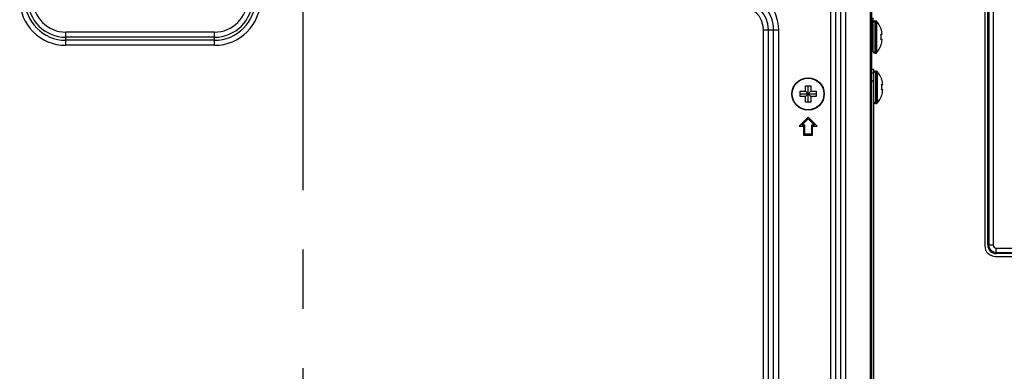
# Model space of a CAD drawing. Extents: x 0 to 4000, y -120 to 3000.
# Drawn here: x 3282 to 3556, y 1330 to 1427 of the extents above; entities that cross this region are included whole.
import ezdxf

# ---------------------------------------------------------------- set-up
doc = ezdxf.new("R2010")
doc.units = 0
doc.header["$LTSCALE"] = 220
doc.linetypes.add('CENTER', pattern=[0.6, 0.375, -0.075, 0.075, -0.075])
doc.layers.add('00_COMPONENTS', color=7, linetype='CONTINUOUS')
doc.layers.add('03_ALL_AXES', color=7, linetype='CONTINUOUS')

msp = doc.modelspace()

# ---------------------------------------------------------------- linework, layer by layer
at = {"layer": '00_COMPONENTS', "color": 9, "linetype": 'CONTINUOUS'}
for p, q in [((3518.6366, 1258.1054), (3518.6366, 1640.7054)), ((3507.5082, 1636.5054), (3507.5082, 1245.9054)), ((3508.9224, 1636.5054), (3508.9224, 1245.9054)), ((3510.3508, 1636.5054), (3510.3508, 1245.9054)), ((3511.7651, 1636.5054), (3511.7651, 1245.9054)), ((3551.5552, 1478.428), (3551.5552, 1364.8054)), ((3552.7436, 1478.428), (3552.7436, 1364.8054)), ((3519.8366, 1427.1554), (3519.8366, 1418.1554)), ((3520.1076, 1427.1554), (3520.1076, 1418.1554)), ((3520.3277, 1427.0593), (3520.3277, 1418.2515)), ((3336.3366, 1423.9838), (3295.0366, 1423.9838)), ((3295.0366, 1420.3269), (3295.0366, 1423.9838)), ((3336.3366, 1420.3269), (3336.3366, 1423.9838)), ((3488.9082, 1424.6554), (3493.1651, 1424.6554)), ((3488.9082, 1274.9054), (3488.9082, 1424.6554)), ((3490.3224, 1274.9054), (3490.3224, 1424.6554)), ((3491.7508, 1274.9054), (3491.7508, 1424.6554)), ((3493.1651, 1274.9054), (3493.1651, 1424.6554)), ((3336.3366, 1422.5696), (3295.0366, 1422.5696)), ((3336.3366, 1421.7412), (3295.0366, 1421.7412)), ((3336.3366, 1420.3269), (3295.0366, 1420.3269)), ((3519.4366, 1419.6554), (3519.0866, 1419.6554)), ((3519.0866, 1412.6554), (3519.6366, 1412.6554)), ((3520.0366, 1413.1554), (3520.0366, 1404.1554)), ((3520.3076, 1413.1554), (3520.3076, 1404.1554)), ((3520.5277, 1413.0593), (3520.5277, 1404.2515)), ((3551.2366, 1364.8054), (3552.7436, 1364.8054)), ((3553.6366, 1363.9123), (3562.0366, 1363.9123)), ((3553.6366, 1362.4054), (3553.6366, 1363.9123)), ((3553.6366, 1362.724), (3562.0366, 1362.724))]:
    msp.add_line(p, q, dxfattribs=at)
at = {"layer": '00_COMPONENTS', "color": 7, "linetype": 'CONTINUOUS'}
for p, q in [((3519.0866, 1258.1054), (3519.0866, 1640.7054)), ((3551.2366, 1364.8054), (3551.2366, 1478.428)), ((3550.4366, 1476.196), (3550.4366, 1364.6054)), ((3519.4366, 1418.5554), (3519.4366, 1428.0054)), ((3519.8366, 1427.1554), (3520.1076, 1427.1554)), ((3521.5701, 1424.9054), (3521.6131, 1424.9054)), ((3521.5701, 1423.4054), (3521.8885, 1423.4054)), ((3521.8885, 1421.9054), (3521.5701, 1421.9054)), ((3521.6131, 1420.4054), (3521.5701, 1420.4054)), ((3519.4366, 1418.6554), (3519.0866, 1418.6554)), ((3519.8366, 1418.1554), (3520.1076, 1418.1554)), ((3519.0866, 1413.6554), (3519.6366, 1413.6554)), ((3519.6366, 1263.6554), (3519.6366, 1413.6554)), ((3520.0366, 1413.1554), (3520.3076, 1413.1554)), ((3521.7701, 1410.9054), (3521.8131, 1410.9054)), ((3521.7701, 1409.4054), (3522.0885, 1409.4054)), ((3499.0866, 1407.5554), (3500.5866, 1407.5554)), ((3499.0866, 1406.0554), (3499.0866, 1407.5554)), ((3499.0866, 1406.8054), (3503.5866, 1406.8054)), ((3500.5866, 1409.0554), (3502.0866, 1409.0554)), ((3500.5866, 1407.5554), (3500.5866, 1409.0554)), ((3500.5866, 1407.5554), (3502.0866, 1406.0554)), ((3500.5866, 1406.0554), (3502.0866, 1407.5554)), ((3501.3366, 1404.5554), (3501.3366, 1409.0554)), ((3502.0866, 1409.0554), (3502.0866, 1407.5554)), ((3502.0866, 1407.5554), (3503.5866, 1407.5554)), ((3503.5866, 1407.5554), (3503.5866, 1406.0554)), ((3522.0885, 1407.9054), (3521.7701, 1407.9054)), ((3500.5866, 1406.0554), (3499.0866, 1406.0554)), ((3500.5866, 1404.5554), (3500.5866, 1406.0554)), ((3502.0866, 1404.5554), (3500.5866, 1404.5554)), ((3503.5866, 1406.0554), (3502.0866, 1406.0554)), ((3502.0866, 1406.0554), (3502.0866, 1404.5554)), ((3520.0366, 1404.1554), (3520.3076, 1404.1554)), ((3521.8131, 1406.4054), (3521.7701, 1406.4054)), ((3501.3366, 1400.3054), (3498.8366, 1397.8054)), ((3499.5609, 1398.1054), (3501.3366, 1399.8811)), ((3503.8366, 1397.8054), (3501.3366, 1400.3054)), ((3501.3366, 1399.8811), (3503.1124, 1398.1054)), ((3498.8366, 1397.8054), (3500.0866, 1397.8054)), ((3500.3866, 1398.1054), (3499.5609, 1398.1054)), ((3500.0866, 1397.8054), (3500.0866, 1395.3054)), ((3500.3866, 1395.6054), (3500.3866, 1398.1054)), ((3503.1124, 1398.1054), (3502.2866, 1398.1054)), ((3502.2866, 1398.1054), (3502.2866, 1395.6054)), ((3502.5866, 1397.8054), (3503.8366, 1397.8054)), ((3502.5866, 1395.3054), (3502.5866, 1397.8054)), ((3500.0866, 1395.3054), (3502.5866, 1395.3054)), ((3502.2866, 1395.6054), (3500.3866, 1395.6054)), ((3553.4366, 1361.6054), (3562.2366, 1361.6054)), ((3562.0366, 1362.4054), (3553.6366, 1362.4054))]:
    msp.add_line(p, q, dxfattribs=at)
msp.add_circle((3501.3366, 1406.8054), 4.5, dxfattribs=at)
at = {"layer": '00_COMPONENTS', "color": 9, "linetype": 'CONTINUOUS'}
msp.add_circle((3501.3366, 1406.8054), 4.4039, dxfattribs=at)
for centre, radius, start, end in [((3482.3366, 1424.6554), 10.8284, 0, 90), ((3482.3366, 1424.6554), 9.4142, 0, 90), ((3295.0366, 1433.1554), 12.8284, 180, 270), ((3295.0366, 1433.1554), 11.4142, 180, 270), ((3295.0366, 1433.1554), 10.5858, 180, 270), ((3295.0366, 1433.1554), 9.1716, 180, 270), ((3336.3366, 1433.1554), 12.8284, 270, 360), ((3336.3366, 1433.1554), 11.4142, 270, 360), ((3336.3366, 1433.1554), 10.5858, 270, 360), ((3336.3366, 1433.1554), 9.1716, 270, 360), ((3482.3366, 1424.6554), 7.9858, 0, 90), ((3482.3366, 1424.6554), 6.5716, 0, 90), ((3553.6366, 1364.8054), 2.0814, 180, 270), ((3553.6366, 1364.8054), 0.8931, 180, 270)]:
    msp.add_arc(centre, radius, start, end, dxfattribs=at)
at = {"layer": '00_COMPONENTS', "color": 7, "linetype": 'CONTINUOUS'}
for centre, radius, start, end in [((3519.8366, 1426.7554), 0.4, 90, 180), ((3520.1076, 1426.8554), 0.3, 42.816413, 90), ((3515.8984, 1422.9554), 6.0382, 18.84094, 42.816413), ((3515.0554, 1422.6554), 6.5577, 353.432755, 6.567245), ((3518.6366, 1421.6554), 0.8, 304.261599, 360), ((3515.8984, 1422.3554), 6.0382, 317.183587, 341.15906), ((3519.8366, 1418.5554), 0.4, 180, 270), ((3520.1076, 1418.4554), 0.3, 270, 317.183587), ((3520.0366, 1412.7554), 0.4, 90, 180), ((3520.3076, 1412.8554), 0.3, 42.816413, 90), ((3516.0984, 1408.9554), 6.0382, 18.84094, 42.816413), ((3518.6366, 1409.6554), 1, 0, 63.123428), ((3515.2554, 1408.6554), 6.5577, 353.432755, 6.567245), ((3520.0366, 1404.5554), 0.4, 180, 270), ((3520.3076, 1404.4554), 0.3, 270, 317.183587), ((3516.0984, 1408.3554), 6.0382, 317.183587, 341.15906), ((3553.4366, 1364.6054), 3, 180, 270), ((3553.6366, 1364.8054), 2.4, 180, 270)]:
    msp.add_arc(centre, radius, start, end, dxfattribs=at)
for points in [[(3521.8885, 1423.4054), (3521.8428, 1423.9145), (3521.7375, 1424.4224), (3521.5701, 1424.9054)], [(3521.5701, 1420.4054), (3521.7375, 1420.8883), (3521.8428, 1421.3963), (3521.8885, 1421.9054)], [(3522.0885, 1409.4054), (3522.0428, 1409.9145), (3521.9375, 1410.4224), (3521.7701, 1410.9054)], [(3521.7701, 1406.4054), (3521.9375, 1406.8883), (3522.0428, 1407.3963), (3522.0885, 1407.9054)]]:
    msp.add_open_spline(points, degree=3, dxfattribs=at)
at = {"layer": '03_ALL_AXES', "color": 7, "linetype": 'CENTER'}
msp.add_line((3361.0366, 1248.0054), (3361.0366, 1646.5053), dxfattribs=at)

doc.saveas('drawing.dxf')
